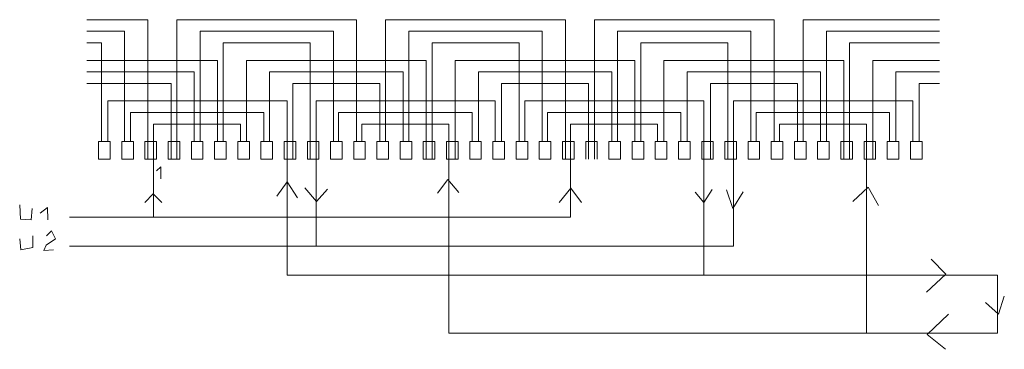
# Model space of a CAD drawing. Units: millimetres. Extents: x -86 to 1612, y -228 to 340.
import ezdxf

# ---------------------------------------------------------------- set-up
doc = ezdxf.new("R2010")
doc.units = ezdxf.units.MM
doc.layers.get('0').update_dxf_attribs({"linetype": 'CONTINUOUS', "lineweight": 0})

msp = doc.modelspace()

# ---------------------------------------------------------------- linework, layer by layer
at = {"color": 5}
for p, q in [((135, 340), (30, 340)), ((135, 130), (135, 340)), ((185, 130), (185, 340)), ((185, 340), (495, 340)), ((495, 340), (495, 130)), ((545, 130), (545, 340)), ((545, 340), (855, 340)), ((855, 340), (855, 130)), ((905, 130), (905, 340)), ((905, 340), (1215, 340)), ((1215, 340), (1215, 130)), ((1265, 130), (1265, 340)), ((1265, 340), (1500, 340)), ((95, 320), (30, 320)), ((95, 130), (95, 320)), ((225, 130), (225, 320)), ((225, 320), (455, 320)), ((455, 320), (455, 130)), ((585, 130), (585, 320)), ((585, 320), (815, 320)), ((815, 320), (815, 130)), ((945, 130), (945, 320)), ((945, 320), (1175, 320)), ((1175, 320), (1175, 130)), ((1305, 130), (1305, 320)), ((1305, 320), (1500, 320)), ((55, 300), (30, 300)), ((55, 130), (55, 300)), ((265, 130), (265, 300)), ((265, 300), (415, 300)), ((415, 300), (415, 130)), ((625, 130), (625, 300)), ((625, 300), (775, 300)), ((775, 300), (775, 130)), ((985, 130), (985, 300)), ((985, 300), (1135, 300)), ((1135, 300), (1135, 130)), ((1345, 130), (1345, 300)), ((1345, 300), (1500, 300)), ((135, 130), (135, 100)), ((185, 130), (185, 100)), ((415, 130), (415, 100)), ((625, 130), (625, 100)), ((855, 130), (855, 100)), ((905, 130), (905, 100)), ((1135, 130), (1135, 100)), ((1345, 130), (1345, 100))]:
    msp.add_line(p, q, dxfattribs=at)
at = {"color": 3}
for p, q in [((255, 270), (30, 270)), ((255, 130), (255, 270)), ((305, 130), (305, 270)), ((305, 270), (615, 270)), ((615, 270), (615, 130)), ((665, 130), (665, 270)), ((665, 270), (975, 270)), ((975, 270), (975, 130)), ((1025, 130), (1025, 270)), ((1025, 270), (1335, 270)), ((1335, 270), (1335, 130)), ((1385, 130), (1385, 270)), ((1385, 270), (1500, 270)), ((215, 250), (30, 250)), ((215, 130), (215, 250)), ((345, 130), (345, 250)), ((345, 250), (575, 250)), ((575, 250), (575, 130)), ((705, 130), (705, 250)), ((705, 250), (935, 250)), ((935, 250), (935, 130)), ((1065, 130), (1065, 250)), ((1065, 250), (1295, 250)), ((1295, 250), (1295, 130)), ((1425, 130), (1425, 250)), ((1425, 250), (1500, 250)), ((175, 230), (30, 230)), ((175, 130), (175, 230)), ((385, 130), (385, 230)), ((385, 230), (535, 230)), ((535, 230), (535, 130)), ((745, 130), (745, 230)), ((745, 230), (895, 230)), ((895, 230), (895, 130)), ((1105, 130), (1105, 230)), ((1105, 230), (1255, 230)), ((1255, 230), (1255, 130)), ((1465, 130), (1465, 230)), ((1465, 230), (1500, 230)), ((175, 130), (175, 100)), ((385, 130), (385, 100)), ((615, 130), (615, 100)), ((665, 130), (665, 100)), ((895, 130), (895, 100)), ((1105, 130), (1105, 100)), ((1335, 130), (1335, 100)), ((1385, 130), (1385, 100))]:
    msp.add_line(p, q, dxfattribs=at)
at = {"color": 1}
for p, q in [((66, 130), (66, 200)), ((66, 200), (375, 200)), ((375, 200), (375, 130)), ((425, 130), (425, 200)), ((425, 200), (734, 200)), ((734, 200), (734, 130)), ((785, 130), (785, 200)), ((785, 200), (1094, 200)), ((1094, 200), (1094, 130)), ((1145, 130), (1145, 200)), ((1145, 200), (1454, 200)), ((1454, 200), (1454, 130)), ((105, 130), (105, 180)), ((105, 180), (335, 180)), ((335, 180), (335, 130)), ((464, 130), (464, 180)), ((464, 180), (694, 180)), ((694, 180), (694, 130)), ((824, 130), (824, 180)), ((824, 180), (1054, 180)), ((1054, 180), (1054, 130)), ((1184, 130), (1184, 180)), ((1184, 180), (1414, 180)), ((1414, 180), (1414, 130)), ((145, 130), (145, 160)), ((145, 160), (295, 160)), ((295, 160), (295, 130)), ((504, 130), (504, 160)), ((504, 160), (654, 160)), ((654, 160), (654, 130)), ((864, 130), (864, 160)), ((864, 160), (1014, 160)), ((1014, 160), (1014, 130)), ((1224, 130), (1224, 160)), ((1224, 160), (1374, 160)), ((1374, 160), (1374, 130)), ((145, 130), (145, 100)), ((335, 130), (335, 130)), ((375, 130), (375, 100)), ((425, 130), (425, 100)), ((654, 130), (654, 100)), ((864, 130), (864, 100)), ((1094, 130), (1094, 100)), ((1145, 130), (1145, 100)), ((1374, 130), (1374, 100)), ((145, 100), (145, 100)), ((145, 100), (145, 0)), ((149.8, 79.5), (157.3, 86.4)), ((157.3, 86.4), (157.3, 65.8)), ((375, 100), (375, -100)), ((425, 100), (425, -50)), ((654, 100), (654, -200)), ((864, 0), (864, 100)), ((1094, 100), (1094, -100)), ((1145, -50), (1145, 100)), ((1374, 100), (1374, -200)), ((-86, 21.2), (-84.6, -3.4)), ((-66.3, -5.1), (-64.6, 14.9)), ((-50.9, 6.9), (-38.3, 16.6)), ((-38.3, 16.6), (-37.7, -4.6)), ((145, 0), (0, 0)), ((0, 0), (864, 0)), ((-84.6, -3.4), (-66.3, -5.1)), ((-63.5, -52.6), (-63.5, -32.6)), ((-40, -32.6), (-30.9, -24)), ((-30.9, -24), (-24, -37.7)), ((-85.8, -37.7), (-84.1, -56.6)), ((-40.6, -48.6), (-44.6, -57.8)), ((-24, -37.7), (-40.6, -48.6)), ((425, -50), (0, -50)), ((410, -50), (1145, -50)), ((-84.1, -56.6), (-63.5, -52.6)), ((-44.6, -57.8), (-28, -56.6)), ((375, -100), (1600, -100)), ((654, -200), (1600, -200))]:
    msp.add_line(p, q, dxfattribs=at)
for p, q in [((50, 130), (70, 130)), ((50, 100), (50, 130)), ((70, 130), (70, 100)), ((90, 130), (110, 130)), ((90, 100), (90, 130)), ((110, 130), (110, 100)), ((130, 130), (150, 130)), ((130, 100), (130, 130)), ((150, 130), (150, 100)), ((170, 130), (190, 130)), ((170, 100), (170, 130)), ((190, 130), (190, 100)), ((210, 130), (230, 130)), ((210, 100), (210, 130)), ((230, 130), (230, 100)), ((250, 130), (270, 130)), ((250, 100), (250, 130)), ((270, 130), (270, 100)), ((290, 130), (310, 130)), ((290, 100), (290, 130)), ((310, 130), (310, 100)), ((330, 130), (350, 130)), ((330, 100), (330, 130)), ((350, 130), (350, 100)), ((370, 130), (390, 130)), ((370, 100), (370, 130)), ((390, 130), (390, 100)), ((410, 130), (430, 130)), ((410, 100), (410, 130)), ((430, 130), (430, 100)), ((450, 130), (470, 130)), ((450, 100), (450, 130)), ((470, 130), (470, 100)), ((490, 130), (510, 130)), ((490, 100), (490, 130)), ((510, 130), (510, 100)), ((530, 130), (550, 130)), ((530, 100), (530, 130)), ((550, 130), (550, 100)), ((570, 130), (590, 130)), ((570, 100), (570, 130)), ((590, 130), (590, 100)), ((610, 130), (630, 130)), ((610, 100), (610, 130)), ((630, 130), (630, 100)), ((650, 130), (670, 130)), ((650, 100), (650, 130)), ((670, 130), (670, 100)), ((690, 130), (710, 130)), ((690, 100), (690, 130)), ((710, 130), (710, 100)), ((730, 130), (750, 130)), ((730, 100), (730, 130)), ((750, 130), (750, 100)), ((770, 130), (790, 130)), ((770, 100), (770, 130)), ((790, 130), (790, 100)), ((810, 130), (830, 130)), ((810, 100), (810, 130)), ((830, 130), (830, 100)), ((850, 130), (870, 130)), ((850, 100), (850, 130)), ((870, 130), (870, 100)), ((890, 130), (910, 130)), ((890, 100), (890, 130)), ((910, 130), (910, 100)), ((930, 130), (950, 130)), ((930, 100), (930, 130)), ((950, 130), (950, 100)), ((970, 130), (990, 130)), ((970, 100), (970, 130)), ((990, 130), (990, 100)), ((1010, 130), (1030, 130)), ((1010, 100), (1010, 130)), ((1030, 130), (1030, 100)), ((1050, 130), (1070, 130)), ((1050, 100), (1050, 130)), ((1070, 130), (1070, 100)), ((1090, 130), (1110, 130)), ((1090, 100), (1090, 130)), ((1110, 130), (1110, 100)), ((1130, 130), (1150, 130)), ((1130, 100), (1130, 130)), ((1150, 130), (1150, 100)), ((1170, 130), (1190, 130)), ((1170, 100), (1170, 130)), ((1190, 130), (1190, 100)), ((1210, 130), (1230, 130)), ((1210, 100), (1210, 130)), ((1230, 130), (1230, 100)), ((1250, 130), (1270, 130)), ((1250, 100), (1250, 130)), ((1270, 130), (1270, 100)), ((1290, 130), (1310, 130)), ((1290, 100), (1290, 130)), ((1310, 130), (1310, 100)), ((1330, 130), (1350, 130)), ((1330, 100), (1330, 130)), ((1350, 130), (1350, 100)), ((1370, 130), (1390, 130)), ((1370, 100), (1370, 130)), ((1390, 130), (1390, 100)), ((1410, 130), (1430, 130)), ((1410, 100), (1410, 130)), ((1430, 130), (1430, 100)), ((1450, 130), (1470, 130)), ((1450, 100), (1450, 130)), ((1470, 130), (1470, 100)), ((70, 100), (50, 100)), ((110, 100), (90, 100)), ((150, 100), (130, 100)), ((190, 100), (170, 100)), ((230, 100), (210, 100)), ((270, 100), (250, 100)), ((310, 100), (290, 100)), ((350, 100), (330, 100)), ((390, 100), (370, 100)), ((430, 100), (410, 100)), ((470, 100), (450, 100)), ((510, 100), (490, 100)), ((550, 100), (530, 100)), ((590, 100), (570, 100)), ((630, 100), (610, 100)), ((670, 100), (650, 100)), ((710, 100), (690, 100)), ((750, 100), (730, 100)), ((790, 100), (770, 100)), ((830, 100), (810, 100)), ((870, 100), (850, 100)), ((950, 100), (930, 100)), ((990, 100), (970, 100)), ((1030, 100), (1010, 100)), ((1070, 100), (1050, 100)), ((1110, 100), (1090, 100)), ((1150, 100), (1130, 100)), ((1190, 100), (1170, 100)), ((1230, 100), (1210, 100)), ((1270, 100), (1250, 100)), ((1310, 100), (1290, 100)), ((1350, 100), (1330, 100)), ((1390, 100), (1370, 100)), ((1430, 100), (1410, 100)), ((1470, 100), (1450, 100))]:
    msp.add_line(p, q)
at = {"color": 4}
for p, q in [((357.4, 35.7), (375.3, 60.8)), ((375.3, 60.8), (393.2, 33.1)), ((634.5, 41.3), (652.3, 64.8)), ((652.3, 64.8), (671.3, 42.4)), ((1350.5, 26.8), (1377.3, 51.4)), ((1377.3, 51.4), (1395.2, 20.1)), ((129.6, 25), (143.9, 40.2)), ((143.9, 40.2), (159.1, 25)), ((405.5, 50.3), (425.6, 26.8)), ((425.6, 26.8), (444.6, 48)), ((844.5, 25), (864.1, 50)), ((864.1, 50), (882.9, 25)), ((1078.6, 42.9), (1093.8, 25)), ((1093.8, 25), (1108.1, 47.4)), ((1132.7, 46.9), (1143.8, 14.5)), ((1143.8, 14.5), (1161.7, 43.6)), ((1485.6, -72.6), (1511.3, -98.3)), ((1511.3, -98.3), (1477.8, -129.6)), ((1600, -100), (1600, -200)), ((1579.5, -147.4), (1601.8, -167.6)), ((1601.8, -167.6), (1611.9, -136.3)), ((1515.8, -167.6), (1478.9, -202.2)), ((1478.9, -202.2), (1510.2, -227.9))]:
    msp.add_line(p, q, dxfattribs=at)

doc.saveas('drawing.dxf')
